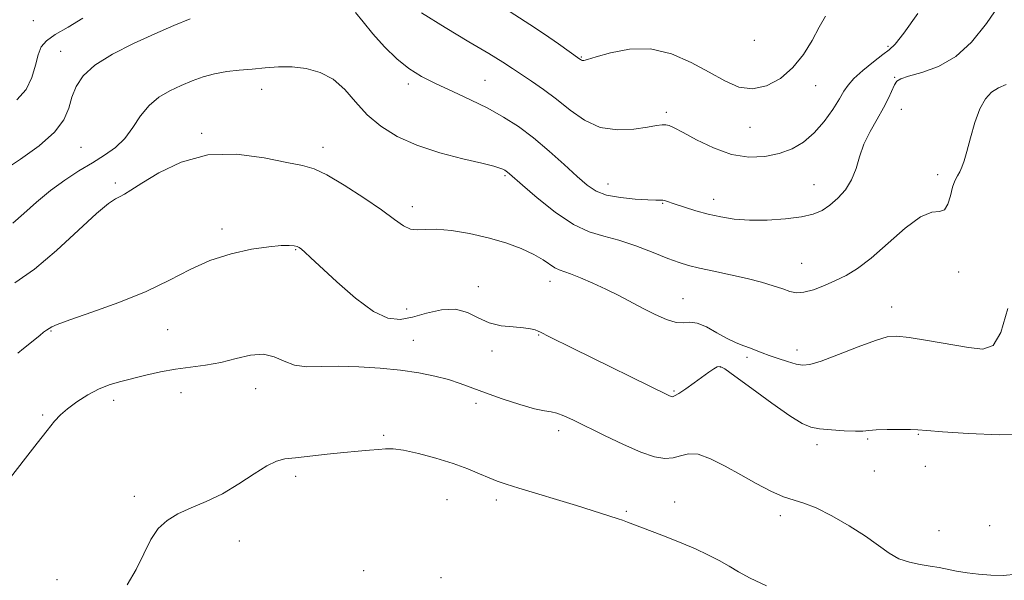
# Model space of a CAD drawing. Extents: x 2087300 to 2090200, y 329800 to 332700.
# Drawn here: x 2087708 to 2087955, y 330681 to 330821 of the extents above; entities that cross this region are included whole.
import ezdxf

# ---------------------------------------------------------------- set-up
doc = ezdxf.new("R2010")
doc.units = 0
doc.header["$MEASUREMENT"] = 0
for name, color, linetype, lineweight in [('DTM SPOT ELEVATION', 2, 'Continuous', 13), ('INDEX CONTOUR', 41, 'Continuous', 13), ('INTERMEDIATE CONTOUR', 44, 'Continuous', 0)]:
    doc.layers.add(name, color=color, linetype=linetype, lineweight=lineweight)

msp = doc.modelspace()

# ---------------------------------------------------------------- linework, layer by layer
at = {"layer": 'DTM SPOT ELEVATION'}
for p in [(2087711.55, 330820.95, 1237.4), (2087892.15, 330816.01, 1239.5), (2087718.39, 330813.3, 1234.8), (2087925.59, 330814.51, 1236.2), (2087848.77, 330811.85, 1238.1), (2087805.5, 330805.09, 1233.6), (2087824.71, 330805.99, 1234.9), (2087927.24, 330806.74, 1234.1), (2087768.77, 330803.82, 1231.4), (2087907.52, 330804.73, 1237.3), (2087870.13, 330797.99, 1236.3), (2087928.93, 330798.76, 1233.3), (2087753.76, 330792.76, 1230.2), (2087891.04, 330794.27, 1237.2), (2087723.53, 330789.23, 1233.1), (2087784.11, 330789.23, 1230.5), (2087829.71, 330782.16, 1231.8), (2087938.08, 330782.39, 1232.4), (2087732.14, 330780.38, 1230.3), (2087855.45, 330780.09, 1234.7), (2087907.04, 330779.9, 1234.8), (2087881.92, 330776.26, 1234.6), (2087806.52, 330774.45, 1230.5), (2087869.2, 330775.28, 1233.9), (2087758.82, 330768.79, 1228.3), (2087777.28, 330763.67, 1227.9), (2087904.02, 330760.21, 1232.9), (2087943.27, 330758.11, 1231.5), (2087823.03, 330754.43, 1228.5), (2087840.96, 330755.73, 1229.4), (2087874.23, 330751.41, 1230.8), (2087805.06, 330748.85, 1228.6), (2087926.49, 330749.35, 1230.6), (2087745.21, 330743.66, 1227.2), (2087716.03, 330743.34, 1227.9), (2087806.72, 330740.99, 1226.8), (2087838.1, 330742.28, 1227.9), (2087902.81, 330738.56, 1230.5), (2087826.41, 330738.34, 1227.7), (2087890.26, 330736.72, 1229.7), (2087883.66, 330734.26, 1227.9), (2087767.24, 330728.89, 1225.2), (2087748.57, 330727.88, 1225.2), (2087872.02, 330728.33, 1228.2), (2087731.73, 330725.97, 1225.5), (2087822.4, 330725.18, 1225.5), (2087713.95, 330722.3, 1226.2), (2087799.35, 330717.22, 1224.2), (2087843.12, 330718.39, 1225.5), (2087920.5, 330716.31, 1227.8), (2087933.24, 330717.49, 1227.9), (2087907.81, 330714.87, 1227.5), (2087934.95, 330709.43, 1227.5), (2087777.31, 330706.94, 1223.7), (2087922.2, 330708.26, 1226.9), (2087736.84, 330701.91, 1224.3), (2087815.15, 330701.14, 1223.1), (2087827.51, 330701.03, 1223.6), (2087872.2, 330700.5, 1224.7), (2087860.07, 330698.18, 1224.2), (2087898.62, 330697.07, 1225.6), (2087951.05, 330694.56, 1227.2), (2087938.35, 330693.33, 1226.9), (2087763.17, 330690.77, 1223.5), (2087794.3, 330683.34, 1222.3), (2087717.48, 330681.11, 1224.8), (2087813.65, 330681.61, 1222.1)]:
    msp.add_point(p, dxfattribs=at)
at = {"layer": 'INDEX CONTOUR'}
msp.add_polyline3d([(2087706.928, 330755.324, 1230), (2087711.847, 330758.769, 1230), (2087717.411, 330763.473, 1230), (2087722.892, 330768.516, 1230), (2087727.433, 330772.719, 1230), (2087730.418, 330775.215, 1230), (2087732.185, 330776.391, 1230), (2087733.315, 330776.95, 1230), (2087734.386, 330777.528, 1230), (2087735.987, 330778.524, 1230), (2087738.711, 330780.272, 1230), (2087742.99, 330782.883, 1230), (2087748.63, 330785.58, 1230), (2087755.279, 330787.362, 1230), (2087762.487, 330787.534, 1230), (2087769.406, 330786.627, 1230), (2087775.09, 330785.482, 1230), (2087778.955, 330784.688, 1230), (2087781.872, 330783.862, 1230), (2087785.074, 330782.37, 1230), (2087789.425, 330779.804, 1230), (2087794.313, 330776.643, 1230), (2087798.753, 330773.589, 1230), (2087802.004, 330771.221, 1230), (2087804.274, 330769.628, 1230), (2087806.015, 330768.779, 1230), (2087807.671, 330768.581, 1230), (2087809.678, 330768.704, 1230), (2087812.465, 330768.755, 1230), (2087816.305, 330768.423, 1230), (2087820.829, 330767.7, 1230), (2087825.51, 330766.653, 1230), (2087829.88, 330765.361, 1230), (2087833.723, 330763.931, 1230), (2087836.876, 330762.479, 1230), (2087839.241, 330761.119, 1230), (2087842.212, 330759.104, 1230), (2087843.245, 330758.593, 1230), (2087846.12, 330757.619, 1230), (2087848.627, 330756.635, 1230), (2087851.701, 330755.312, 1230), (2087854.977, 330753.79, 1230), (2087858.163, 330752.193, 1230), (2087864.302, 330748.958, 1230), (2087867.334, 330747.427, 1230), (2087870.159, 330746.182, 1230), (2087872.549, 330745.467, 1230), (2087874.383, 330745.391, 1230), (2087875.986, 330745.521, 1230), (2087877.794, 330745.292, 1230), (2087880.115, 330744.309, 1230), (2087882.736, 330742.864, 1230), (2087885.322, 330741.418, 1230), (2087887.594, 330740.332, 1230), (2087889.531, 330739.564, 1230), (2087891.176, 330738.971, 1230), (2087892.61, 330738.425, 1230), (2087894.073, 330737.852, 1230), (2087895.843, 330737.196, 1230), (2087898.08, 330736.43, 1230), (2087900.476, 330735.666, 1230), (2087902.604, 330735.049, 1230), (2087904.253, 330734.734, 1230), (2087906.057, 330734.907, 1230), (2087908.866, 330735.773, 1230), (2087913.182, 330737.397, 1230), (2087918.129, 330739.323, 1230), (2087922.484, 330740.966, 1230), (2087925.435, 330741.861, 1230), (2087927.82, 330742.046, 1230), (2087930.887, 330741.678, 1230), (2087935.482, 330740.926, 1230), (2087945.763, 330739.166, 1230), (2087949.377, 330738.753, 1230), (2087951.902, 330739.659, 1230), (2087953.848, 330742.901, 1230), (2087955.611, 330748.975, 1230)], dxfattribs=at)
at = {"layer": 'INTERMEDIATE CONTOUR'}
for points in [[(2087792.281, 330823.004, 1234), (2087794.212, 330820.665, 1234), (2087796.636, 330817.676, 1234), (2087799.515, 330814.44, 1234), (2087802.57, 330811.434, 1234), (2087805.612, 330809.009, 1234), (2087808.809, 330807.01, 1234), (2087812.422, 330805.152, 1234), (2087816.599, 330803.203, 1234), (2087821.058, 330801.15, 1234), (2087825.404, 330799.03, 1234), (2087829.355, 330796.845, 1234), (2087833.068, 330794.441, 1234), (2087836.81, 330791.629, 1234), (2087840.735, 330788.333, 1234), (2087844.54, 330784.942, 1234), (2087847.808, 330781.96, 1234), (2087850.306, 330779.773, 1234), (2087852.527, 330778.297, 1234), (2087855.143, 330777.327, 1234), (2087858.586, 330776.685, 1234), (2087862.291, 330776.295, 1234), (2087865.45, 330776.104, 1234), (2087867.465, 330776.055, 1234), (2087868.579, 330776.063, 1234), (2087869.242, 330776.034, 1234), (2087869.881, 330775.887, 1234), (2087872.336, 330775.04, 1234), (2087874.633, 330774.288, 1234), (2087877.492, 330773.416, 1234), (2087880.593, 330772.56, 1234), (2087883.721, 330771.839, 1234), (2087887.058, 330771.32, 1234), (2087890.892, 330771.054, 1234), (2087895.348, 330771.078, 1234), (2087899.916, 330771.36, 1234), (2087903.922, 330771.852, 1234), (2087906.891, 330772.531, 1234), (2087909.1, 330773.472, 1234), (2087911.022, 330774.777, 1234), (2087913.008, 330776.52, 1234), (2087914.921, 330778.667, 1234), (2087916.501, 330781.16, 1234), (2087917.599, 330783.937, 1234), (2087918.493, 330786.929, 1234), (2087919.571, 330790.062, 1234), (2087921.099, 330793.247, 1234), (2087922.851, 330796.334, 1234), (2087924.482, 330799.153, 1234), (2087925.724, 330801.56, 1234), (2087927.242, 330804.901, 1234), (2087927.812, 330805.806, 1234), (2087928.805, 330806.432, 1234), (2087930.78, 330807.061, 1234), (2087934.092, 330807.98, 1234), (2087938.258, 330809.506, 1234), (2087942.581, 330811.96, 1234), (2087946.541, 330815.581, 1234), (2087950.273, 330820.261, 1234), (2087954.081, 330825.81, 1234)], [(2087808.779, 330822.926, 1236), (2087814.747, 330819.221, 1236), (2087820.668, 330815.687, 1236), (2087825.665, 330812.724, 1236), (2087829.135, 330810.594, 1236), (2087831.581, 330809.007, 1236), (2087836.371, 330805.827, 1236), (2087839.353, 330803.772, 1236), (2087842.591, 330801.342, 1236), (2087845.986, 330798.607, 1236), (2087849.607, 330796.048, 1236), (2087853.563, 330794.254, 1236), (2087857.848, 330793.621, 1236), (2087861.99, 330793.816, 1236), (2087865.403, 330794.32, 1236), (2087867.669, 330794.704, 1236), (2087869.04, 330794.892, 1236), (2087869.941, 330794.899, 1236), (2087870.801, 330794.7, 1236), (2087872.089, 330794.122, 1236), (2087874.281, 330792.955, 1236), (2087877.683, 330791.125, 1236), (2087881.915, 330789.106, 1236), (2087886.429, 330787.512, 1236), (2087890.757, 330786.816, 1236), (2087894.759, 330786.945, 1236), (2087898.377, 330787.686, 1236), (2087901.581, 330788.879, 1236), (2087904.452, 330790.571, 1236), (2087907.1, 330792.858, 1236), (2087909.585, 330795.733, 1236), (2087911.765, 330798.765, 1236), (2087913.452, 330801.421, 1236), (2087914.582, 330803.337, 1236), (2087915.595, 330804.847, 1236), (2087917.058, 330806.458, 1236), (2087919.335, 330808.509, 1236), (2087921.966, 330810.673, 1236), (2087924.288, 330812.456, 1236), (2087925.89, 330813.632, 1236), (2087927.373, 330815.06, 1236), (2087929.59, 330817.865, 1236), (2087933.095, 330822.748, 1236)], [(2087829.612, 330824.116, 1238), (2087835.955, 330820.04, 1238), (2087839.553, 330817.609, 1238), (2087843.101, 330815.142, 1238), (2087848.476, 330811.35, 1238), (2087848.639, 330811.22, 1238), (2087848.824, 330811.1, 1238), (2087849.048, 330811.02, 1238), (2087849.415, 330811.031, 1238), (2087850.387, 330811.272, 1238), (2087852.512, 330811.899, 1238), (2087856.148, 330812.931, 1238), (2087860.893, 330813.82, 1238), (2087866.149, 330813.879, 1238), (2087871.386, 330812.635, 1238), (2087876.346, 330810.485, 1238), (2087880.836, 330808.04, 1238), (2087884.743, 330805.869, 1238), (2087888.269, 330804.362, 1238), (2087891.694, 330803.867, 1238), (2087895.209, 330804.631, 1238), (2087898.658, 330806.502, 1238), (2087901.796, 330809.229, 1238), (2087904.434, 330812.535, 1238), (2087906.607, 330816.033, 1238), (2087908.408, 330819.309, 1238), (2087909.932, 330822.053, 1238)], [(2087704.091, 330783.457, 1234), (2087708.375, 330786.318, 1234), (2087713.015, 330789.641, 1234), (2087716.907, 330793.034, 1234), (2087719.252, 330796.187, 1234), (2087720.46, 330799.1, 1234), (2087721.242, 330801.855, 1234), (2087722.273, 330804.528, 1234), (2087724.044, 330807.176, 1234), (2087727.008, 330809.853, 1234), (2087731.414, 330812.58, 1234), (2087736.681, 330815.234, 1234), (2087742.031, 330817.66, 1234), (2087746.804, 330819.732, 1234), (2087750.835, 330821.433, 1234)], [(2087707.43, 330801.131, 1236), (2087709.756, 330803.775, 1236), (2087711.208, 330806.755, 1236), (2087712.092, 330809.789, 1236), (2087712.764, 330812.432, 1236), (2087713.577, 330814.385, 1236), (2087714.888, 330815.923, 1236), (2087717.058, 330817.465, 1236), (2087720.268, 330819.349, 1236), (2087723.994, 330821.585, 1236)], [(2087706.416, 330770.287, 1232), (2087709.194, 330772.685, 1232), (2087712.381, 330775.533, 1232), (2087715.84, 330778.431, 1232), (2087719.435, 330781.053, 1232), (2087723.003, 330783.37, 1232), (2087726.38, 330785.423, 1232), (2087729.43, 330787.294, 1232), (2087732.126, 330789.219, 1232), (2087734.47, 330791.471, 1232), (2087736.505, 330794.207, 1232), (2087738.45, 330797.115, 1232), (2087740.563, 330799.764, 1232), (2087743.033, 330801.83, 1232), (2087745.76, 330803.41, 1232), (2087748.574, 330804.707, 1232), (2087751.344, 330805.878, 1232), (2087754.118, 330806.895, 1232), (2087756.984, 330807.685, 1232), (2087760.007, 330808.206, 1232), (2087763.157, 330808.551, 1232), (2087766.382, 330808.842, 1232), (2087769.642, 330809.158, 1232), (2087772.967, 330809.393, 1232), (2087776.4, 330809.391, 1232), (2087779.942, 330808.994, 1232), (2087783.436, 330808.021, 1232), (2087786.677, 330806.286, 1232), (2087789.551, 330803.705, 1232), (2087792.288, 330800.61, 1232), (2087795.204, 330797.434, 1232), (2087798.594, 330794.537, 1232), (2087802.664, 330791.989, 1232), (2087807.598, 330789.786, 1232), (2087813.375, 330787.926, 1232), (2087819.161, 330786.425, 1232), (2087823.916, 330785.301, 1232), (2087826.88, 330784.549, 1232), (2087828.412, 330784.077, 1232), (2087829.147, 330783.767, 1232), (2087829.627, 330783.517, 1232), (2087830.009, 330783.278, 1232), (2087830.355, 330783.021, 1232), (2087830.812, 330782.635, 1232), (2087834.054, 330779.809, 1232), (2087837.728, 330776.669, 1232), (2087842.273, 330773.053, 1232), (2087846.839, 330769.961, 1232), (2087850.809, 330768.102, 1232), (2087854.448, 330767.046, 1232), (2087858.243, 330766.072, 1232), (2087862.499, 330764.649, 1232), (2087866.792, 330762.986, 1232), (2087870.511, 330761.48, 1232), (2087873.28, 330760.423, 1232), (2087875.639, 330759.682, 1232), (2087878.362, 330759.02, 1232), (2087881.993, 330758.247, 1232), (2087886.17, 330757.369, 1232), (2087890.303, 330756.436, 1232), (2087893.903, 330755.501, 1232), (2087896.878, 330754.614, 1232), (2087899.237, 330753.824, 1232), (2087901.055, 330753.198, 1232), (2087902.682, 330752.869, 1232), (2087904.538, 330752.988, 1232), (2087906.924, 330753.645, 1232), (2087909.665, 330754.689, 1232), (2087912.471, 330755.911, 1232), (2087915.161, 330757.21, 1232), (2087918.006, 330758.93, 1232), (2087921.391, 330761.524, 1232), (2087929.866, 330769.014, 1232), (2087933.735, 330771.887, 1232), (2087936.585, 330773.036, 1232), (2087938.515, 330773.229, 1232), (2087939.782, 330773.614, 1232), (2087940.63, 330775.041, 1232), (2087941.239, 330777.148, 1232), (2087941.772, 330779.27, 1232), (2087942.356, 330780.894, 1232), (2087942.971, 330782.108, 1232), (2087943.558, 330783.153, 1232), (2087944.087, 330784.29, 1232), (2087944.641, 330785.868, 1232), (2087945.332, 330788.26, 1232), (2087946.243, 330791.648, 1232), (2087947.354, 330795.45, 1232), (2087948.619, 330798.894, 1232), (2087950.007, 330801.384, 1232), (2087951.547, 330803.032, 1232), (2087953.283, 330804.126, 1232), (2087955.226, 330804.95, 1232)], [(2087707.737, 330737.756, 1228), (2087709.144, 330738.888, 1228), (2087713.182, 330742.221, 1228), (2087714.151, 330742.985, 1228), (2087714.853, 330743.481, 1228), (2087716.221, 330744.336, 1228), (2087717.587, 330744.942, 1228), (2087720.736, 330746.106, 1228), (2087726.202, 330748, 1228), (2087733.023, 330750.458, 1228), (2087739.86, 330753.227, 1228), (2087745.701, 330756.061, 1228), (2087750.823, 330758.721, 1228), (2087755.822, 330760.971, 1228), (2087761.094, 330762.635, 1228), (2087766.213, 330763.746, 1228), (2087770.552, 330764.398, 1228), (2087773.64, 330764.686, 1228), (2087775.64, 330764.718, 1228), (2087776.873, 330764.608, 1228), (2087777.644, 330764.438, 1228), (2087778.191, 330764.176, 1228), (2087778.735, 330763.757, 1228), (2087779.539, 330763.059, 1228), (2087781.019, 330761.708, 1228), (2087787.606, 330755.574, 1228), (2087792.272, 330751.497, 1228), (2087796.734, 330748.182, 1228), (2087800.339, 330746.495, 1228), (2087803.41, 330746.2, 1228), (2087806.512, 330746.787, 1228), (2087810.051, 330747.747, 1228), (2087813.778, 330748.571, 1228), (2087817.281, 330748.752, 1228), (2087820.276, 330747.968, 1228), (2087822.98, 330746.642, 1228), (2087825.732, 330745.38, 1228), (2087828.751, 330744.642, 1228), (2087831.746, 330744.313, 1228), (2087834.298, 330744.128, 1228), (2087836.097, 330743.88, 1228), (2087837.261, 330743.573, 1228), (2087838.016, 330743.268, 1228), (2087838.618, 330742.983, 1228), (2087840.847, 330741.864, 1228), (2087846.623, 330739.007, 1228), (2087870.745, 330727.171, 1228), (2087871.267, 330726.937, 1228), (2087871.623, 330726.864, 1228), (2087872.175, 330727.049, 1228), (2087873.221, 330727.677, 1228), (2087874.94, 330728.847, 1228), (2087877.034, 330730.323, 1228), (2087880.74, 330732.974, 1228), (2087881.983, 330733.828, 1228), (2087882.858, 330734.348, 1228), (2087883.542, 330734.463, 1228), (2087884.722, 330733.833, 1228), (2087887.21, 330732.046, 1228), (2087891.466, 330728.93, 1228), (2087896.519, 330725.271, 1228), (2087901.048, 330722.093, 1228), (2087904.107, 330720.166, 1228), (2087906.269, 330719.249, 1228), (2087908.486, 330718.845, 1228), (2087911.43, 330718.549, 1228), (2087914.657, 330718.324, 1228), (2087917.444, 330718.22, 1228), (2087919.315, 330718.269, 1228), (2087920.794, 330718.407, 1228), (2087922.649, 330718.551, 1228), (2087925.393, 330718.633, 1228), (2087928.507, 330718.653, 1228), (2087931.216, 330718.628, 1228), (2087933.114, 330718.563, 1228), (2087935.293, 330718.407, 1228), (2087939.215, 330718.101, 1228), (2087945.761, 330717.65, 1228), (2087953.487, 330717.34, 1228), (2087960.369, 330717.526, 1228)], [(2087704.683, 330705.142, 1226), (2087712.509, 330715.2, 1226), (2087715.055, 330718.44, 1226), (2087716.905, 330720.73, 1226), (2087718.425, 330722.37, 1226), (2087720.156, 330723.857, 1226), (2087722.493, 330725.55, 1226), (2087725.25, 330727.298, 1226), (2087728.094, 330728.813, 1226), (2087730.789, 330729.896, 1226), (2087733.481, 330730.687, 1226), (2087739.75, 330732.235, 1226), (2087743.392, 330733.075, 1226), (2087747.171, 330733.79, 1226), (2087750.946, 330734.298, 1226), (2087754.721, 330734.768, 1226), (2087758.525, 330735.43, 1226), (2087762.35, 330736.389, 1226), (2087766, 330737.259, 1226), (2087769.238, 330737.528, 1226), (2087771.93, 330736.874, 1226), (2087774.371, 330735.737, 1226), (2087776.958, 330734.747, 1226), (2087780.036, 330734.365, 1226), (2087783.724, 330734.403, 1226), (2087788.085, 330734.504, 1226), (2087793.097, 330734.382, 1226), (2087798.395, 330734.024, 1226), (2087803.525, 330733.484, 1226), (2087808.12, 330732.81, 1226), (2087812.116, 330732.024, 1226), (2087815.54, 330731.148, 1226), (2087818.495, 330730.184, 1226), (2087824.823, 330727.811, 1226), (2087829.014, 330726.351, 1226), (2087833.387, 330724.941, 1226), (2087837.112, 330723.872, 1226), (2087839.607, 330723.331, 1226), (2087841.255, 330723.078, 1226), (2087842.682, 330722.771, 1226), (2087844.452, 330722.112, 1226), (2087846.884, 330720.99, 1226), (2087854.589, 330717.186, 1226), (2087859.346, 330714.915, 1226), (2087863.732, 330713.01, 1226), (2087867.156, 330711.844, 1226), (2087869.744, 330711.399, 1226), (2087871.806, 330711.553, 1226), (2087873.655, 330712.11, 1226), (2087875.623, 330712.6, 1226), (2087878.049, 330712.478, 1226), (2087881.168, 330711.357, 1226), (2087884.815, 330709.489, 1226), (2087888.724, 330707.287, 1226), (2087892.631, 330705.125, 1226), (2087896.292, 330703.239, 1226), (2087899.471, 330701.825, 1226), (2087902.071, 330700.961, 1226), (2087904.57, 330700.22, 1226), (2087907.593, 330699.056, 1226), (2087911.535, 330697.085, 1226), (2087915.902, 330694.58, 1226), (2087919.971, 330691.979, 1226), (2087925.864, 330687.752, 1226), (2087928.35, 330686.332, 1226), (2087930.989, 330685.424, 1226), (2087933.676, 330684.876, 1226), (2087936.197, 330684.491, 1226), (2087938.418, 330684.102, 1226), (2087942.787, 330683.245, 1226), (2087945.402, 330682.804, 1226), (2087948.294, 330682.424, 1226), (2087951.319, 330682.176, 1226), (2087954.419, 330682.142, 1226), (2087957.873, 330682.43, 1226)], [(2087735.064, 330679.8, 1224), (2087737.314, 330683.596, 1224), (2087739.213, 330687.57, 1224), (2087740.992, 330691.144, 1224), (2087742.877, 330693.879, 1224), (2087745.067, 330695.915, 1224), (2087747.76, 330697.539, 1224), (2087751.081, 330699.026, 1224), (2087754.886, 330700.631, 1224), (2087758.963, 330702.6, 1224), (2087763.075, 330705.047, 1224), (2087766.894, 330707.558, 1224), (2087770.07, 330709.588, 1224), (2087772.436, 330710.749, 1224), (2087774.565, 330711.283, 1224), (2087777.213, 330711.593, 1224), (2087785.182, 330712.464, 1224), (2087789.375, 330712.903, 1224), (2087792.922, 330713.23, 1224), (2087795.773, 330713.469, 1224), (2087798.005, 330713.67, 1224), (2087799.788, 330713.843, 1224), (2087801.663, 330713.846, 1224), (2087804.263, 330713.499, 1224), (2087807.999, 330712.68, 1224), (2087812.378, 330711.511, 1224), (2087816.688, 330710.172, 1224), (2087820.348, 330708.83, 1224), (2087823.328, 330707.591, 1224), (2087825.734, 330706.549, 1224), (2087827.767, 330705.741, 1224), (2087830.011, 330704.974, 1224), (2087833.139, 330703.997, 1224), (2087847.574, 330699.602, 1224), (2087851.543, 330698.376, 1224), (2087858.048, 330696.318, 1224), (2087859.14, 330695.945, 1224), (2087860.36, 330695.491, 1224), (2087867.175, 330692.85, 1224), (2087870.474, 330691.596, 1224), (2087873.992, 330690.222, 1224), (2087877.423, 330688.784, 1224), (2087880.519, 330687.33, 1224), (2087883.287, 330685.885, 1224), (2087885.793, 330684.465, 1224), (2087888.207, 330683.052, 1224), (2087891.117, 330681.477, 1224), (2087895.213, 330679.532, 1224)]]:
    msp.add_polyline3d(points, dxfattribs=at)

doc.saveas('drawing.dxf')
